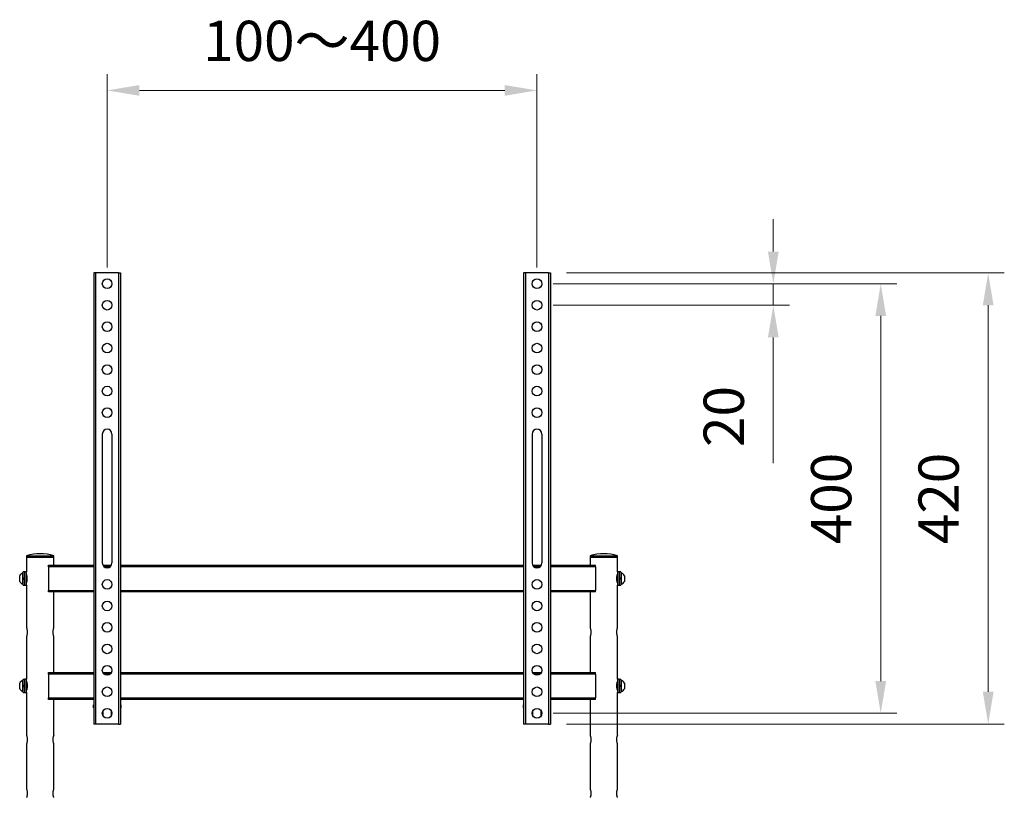
# Model space of a CAD drawing. Units: millimetres. Extents: x -7754 to -1454, y -56453 to -51998.
# Drawn here: x -6735 to -5819, y -54293 to -53572 of the extents above; entities that cross this region are included whole.
import ezdxf

# ---------------------------------------------------------------- set-up
doc = ezdxf.new("R2010")
doc.units = ezdxf.units.MM
doc.header["$LTSCALE"] = 15
doc.layers.get('0').update_dxf_attribs({"lineweight": 15})
doc.layers.add('AM_5', color=92, linetype='Continuous', lineweight=15)
doc.styles.get("Standard").update_dxf_attribs({"font": 'ISOCP.SHX', "bigfont": 'EXTFONT.SHX'})
doc.dimstyles.new('AM_ISO$0', dxfattribs={"dimtxt": 2.5, "dimasz": 2, "dimexe": 1, "dimexo": 1, "dimgap": 1.5, "dimtad": 1, "dimdsep": 46, "dimtxsty": 'STANDARD', "dimcen": 0, "dimclrd": 256, "dimclre": 256, "dimclrt": 3, "dimadec": 0, "dimazin": 2, "dimtp": 0.1, "dimtm": 0.1, "dimtfac": 0.71, "dimtmove": 0, "dimatfit": 3, "dimfxl": 1, "dimlwd": -1, "dimlwe": -1, "dimarcsym": 0})

# ---------------------------------------------------------------- blocks, each defined once
blk = doc.blocks.new('*D236')
at = {"layer": 'AM_5', "linetype": 'ByBlock'}
for p, q in [((-6654.02, -53803.02), (-6654.02, -53623.02)), ((-6254.02, -53803.02), (-6254.02, -53623.02)), ((-6624.02, -53638.02), (-6284.02, -53638.02))]:
    blk.add_line(p, q, dxfattribs=at)
at = {"layer": 'AM_5'}
for points in [[(-6624.02, -53633.02), (-6624.02, -53643.02), (-6654.02, -53638.02)], [(-6284.02, -53633.02), (-6284.02, -53643.02), (-6254.02, -53638.02)]]:
    blk.add_solid(points, dxfattribs=at)
at = {"layer": 'Defpoints', "color": 0}
for p in [(-6254.02, -53638.02), (-6654.02, -53818.02), (-6254.02, -53818.02)]:
    blk.add_point(p, dxfattribs=at)
at = {"layer": 'AM_5', "color": 3, "insert": (-6454.02, -53596.77), "char_height": 37.5, "attachment_point": 5}
blk.add_mtext('100～400', dxfattribs=at)
blk = doc.blocks.new('*D246')
at = {"layer": 'AM_5', "linetype": 'ByBlock'}
for p, q in [((-6226.52, -53808.02), (-5819.03, -53808.02)), ((-5834.03, -53838.02), (-5834.03, -54198.02)), ((-6226.52, -54228.02), (-5819.03, -54228.02))]:
    blk.add_line(p, q, dxfattribs=at)
at = {"layer": 'AM_5'}
for points in [[(-5839.03, -53838.02), (-5829.03, -53838.02), (-5834.03, -53808.02)], [(-5839.03, -54198.02), (-5829.03, -54198.02), (-5834.03, -54228.02)]]:
    blk.add_solid(points, dxfattribs=at)
at = {"layer": 'Defpoints', "color": 0}
for p in [(-6241.52, -53808.02), (-6241.52, -54228.02), (-5834.03, -54228.02)]:
    blk.add_point(p, dxfattribs=at)
at = {"layer": 'AM_5', "color": 3, "insert": (-5875.28, -54018.02), "char_height": 37.5, "attachment_point": 5, "rotation": 90}
blk.add_mtext('420', dxfattribs=at)
blk = doc.blocks.new('*D247')
at = {"layer": 'AM_5', "linetype": 'ByBlock'}
for p, q in [((-6239.02, -53818.02), (-5919.03, -53818.02)), ((-5934.03, -54188.02), (-5934.03, -53848.02)), ((-6239.02, -54218.02), (-5919.03, -54218.02))]:
    blk.add_line(p, q, dxfattribs=at)
at = {"layer": 'AM_5'}
for points in [[(-5939.03, -53848.02), (-5929.03, -53848.02), (-5934.03, -53818.02)], [(-5939.03, -54188.02), (-5929.03, -54188.02), (-5934.03, -54218.02)]]:
    blk.add_solid(points, dxfattribs=at)
at = {"layer": 'Defpoints', "color": 0}
for p in [(-6254.02, -53818.02), (-5934.03, -53818.02), (-6254.02, -54218.02)]:
    blk.add_point(p, dxfattribs=at)
at = {"layer": 'AM_5', "color": 3, "insert": (-5975.28, -54018.02), "char_height": 37.5, "attachment_point": 5, "rotation": 90}
blk.add_mtext('400', dxfattribs=at)
blk = doc.blocks.new('*D248')
at = {"layer": 'AM_5', "linetype": 'ByBlock'}
for p, q in [((-6034.03, -53788.02), (-6034.03, -53758.02)), ((-6239.02, -53818.02), (-6019.03, -53818.02)), ((-6034.03, -53818.02), (-6034.03, -53838.02)), ((-6239.02, -53838.02), (-6019.03, -53838.02)), ((-6034.03, -53868.02), (-6034.03, -53985.26))]:
    blk.add_line(p, q, dxfattribs=at)
at = {"layer": 'AM_5'}
for points in [[(-6039.03, -53788.02), (-6029.03, -53788.02), (-6034.03, -53818.02)], [(-6039.03, -53868.02), (-6029.03, -53868.02), (-6034.03, -53838.02)]]:
    blk.add_solid(points, dxfattribs=at)
at = {"layer": 'Defpoints', "color": 0}
for p in [(-6254.02, -53818.02), (-6034.03, -53818.02), (-6254.02, -53838.02)]:
    blk.add_point(p, dxfattribs=at)
at = {"layer": 'AM_5', "color": 3, "insert": (-6075.28, -53941.64), "char_height": 37.5, "attachment_point": 5, "rotation": 90}
blk.add_mtext('20', dxfattribs=at)

msp = doc.modelspace()

# ---------------------------------------------------------------- linework, layer by layer
at = {"color": 7, "linetype": 'Continuous', "lineweight": 25}
for p, q in [((-6666.523, -53808.024), (-6666.523, -54228.024)), ((-6664.723, -53808.024), (-6666.523, -53808.024)), ((-6664.723, -53808.024), (-6664.723, -54228.024)), ((-6643.323, -53808.024), (-6664.723, -53808.024)), ((-6643.323, -53808.024), (-6643.323, -54228.024)), ((-6643.323, -53808.024), (-6641.523, -53808.024)), ((-6641.523, -53808.024), (-6641.523, -54228.024)), ((-6266.523, -53808.024), (-6266.523, -54228.024)), ((-6264.723, -53808.024), (-6266.523, -53808.024)), ((-6264.723, -53808.024), (-6264.723, -54228.024)), ((-6243.323, -53808.024), (-6264.723, -53808.024)), ((-6243.323, -53808.024), (-6243.323, -54228.024)), ((-6243.323, -53808.024), (-6241.523, -53808.024)), ((-6241.523, -53808.024), (-6241.523, -54228.024)), ((-6658.523, -53958.024), (-6658.523, -54078.024)), ((-6649.523, -53958.024), (-6649.523, -54078.024)), ((-6258.523, -53958.024), (-6258.523, -54078.024)), ((-6249.523, -53958.024), (-6249.523, -54078.024)), ((-6729.023, -54071.324), (-6729.023, -54072.524)), ((-6729.023, -54071.324), (-6716.323, -54071.324)), ((-6729.023, -54072.524), (-6729.023, -54086.274)), ((-6729.023, -54072.524), (-6716.323, -54072.524)), ((-6716.323, -54071.324), (-6703.623, -54071.324)), ((-6716.323, -54072.524), (-6703.623, -54072.524)), ((-6703.623, -54072.524), (-6703.623, -54071.324)), ((-6703.623, -54080.024), (-6703.623, -54072.524)), ((-6204.423, -54071.324), (-6204.423, -54072.524)), ((-6204.423, -54071.324), (-6191.723, -54071.324)), ((-6204.423, -54072.524), (-6204.423, -54080.024)), ((-6204.423, -54072.524), (-6191.723, -54072.524)), ((-6191.723, -54071.324), (-6179.023, -54071.324)), ((-6191.723, -54072.524), (-6179.023, -54072.524)), ((-6179.023, -54072.524), (-6179.023, -54071.324)), ((-6179.023, -54086.274), (-6179.023, -54072.524)), ((-6708.523, -54080.024), (-6666.523, -54080.024)), ((-6708.523, -54081.524), (-6708.523, -54080.024)), ((-6708.523, -54081.524), (-6708.523, -54103.524)), ((-6666.523, -54081.524), (-6708.523, -54081.524)), ((-6658.054, -54080.024), (-6649.992, -54080.024)), ((-6651.195, -54081.524), (-6656.852, -54081.524)), ((-6641.523, -54080.024), (-6266.523, -54080.024)), ((-6266.523, -54081.524), (-6641.523, -54081.524)), ((-6258.054, -54080.024), (-6249.992, -54080.024)), ((-6251.195, -54081.524), (-6256.852, -54081.524)), ((-6241.523, -54080.024), (-6199.523, -54080.024)), ((-6199.523, -54081.524), (-6241.523, -54081.524)), ((-6199.523, -54081.524), (-6199.523, -54080.024)), ((-6199.523, -54081.524), (-6199.523, -54103.524)), ((-6735.423, -54092.524), (-6735.423, -54089.899)), ((-6735.423, -54095.149), (-6735.423, -54092.524)), ((-6732.123, -54087.274), (-6732.503, -54087.274)), ((-6732.503, -54092.524), (-6732.503, -54087.274)), ((-6732.503, -54097.774), (-6732.503, -54092.524)), ((-6730.623, -54086.424), (-6732.123, -54086.424)), ((-6732.123, -54092.046), (-6732.123, -54086.424)), ((-6732.123, -54092.112), (-6732.123, -54092.046)), ((-6732.123, -54092.046), (-6730.623, -54092.046)), ((-6732.123, -54093.003), (-6732.123, -54092.112)), ((-6732.123, -54092.936), (-6732.123, -54093.003)), ((-6732.123, -54093.003), (-6730.623, -54093.003)), ((-6732.123, -54098.624), (-6732.123, -54093.003)), ((-6730.623, -54092.285), (-6732.023, -54092.285)), ((-6730.623, -54092.764), (-6732.023, -54092.764)), ((-6731.873, -54092.285), (-6731.873, -54092.764)), ((-6729.023, -54086.274), (-6730.623, -54086.274)), ((-6730.623, -54092.524), (-6730.623, -54086.274)), ((-6730.623, -54098.774), (-6730.623, -54092.524)), ((-6729.023, -54092.524), (-6729.023, -54086.274)), ((-6728.75, -54089.524), (-6729.023, -54089.524)), ((-6729.023, -54098.774), (-6729.023, -54092.524)), ((-6179.023, -54089.524), (-6179.3, -54089.524)), ((-6177.423, -54086.274), (-6179.023, -54086.274)), ((-6179.023, -54086.274), (-6179.023, -54098.774)), ((-6177.423, -54086.274), (-6177.423, -54098.774)), ((-6175.923, -54086.424), (-6177.423, -54086.424)), ((-6175.923, -54092.046), (-6177.423, -54092.046)), ((-6177.423, -54092.285), (-6176.023, -54092.285)), ((-6177.423, -54092.764), (-6176.023, -54092.764)), ((-6175.923, -54093.003), (-6177.423, -54093.003)), ((-6176.173, -54092.764), (-6176.173, -54092.285)), ((-6175.923, -54086.424), (-6175.923, -54092.046)), ((-6175.543, -54087.274), (-6175.923, -54087.274)), ((-6175.923, -54092.112), (-6175.923, -54092.046)), ((-6175.923, -54092.046), (-6175.923, -54092.936)), ((-6175.923, -54092.936), (-6175.923, -54093.003)), ((-6175.923, -54093.003), (-6175.923, -54098.624)), ((-6175.543, -54087.274), (-6175.543, -54097.774)), ((-6172.623, -54089.899), (-6172.623, -54095.149)), ((-6732.503, -54097.774), (-6732.123, -54097.774)), ((-6732.123, -54098.624), (-6730.623, -54098.624)), ((-6730.623, -54098.774), (-6729.023, -54098.774)), ((-6729.023, -54095.524), (-6728.749, -54095.524)), ((-6729.023, -54098.774), (-6729.023, -54138.569)), ((-6708.523, -54105.024), (-6708.523, -54103.524)), ((-6708.523, -54103.524), (-6666.523, -54103.524)), ((-6641.523, -54103.524), (-6266.523, -54103.524)), ((-6241.523, -54103.524), (-6199.523, -54103.524)), ((-6199.523, -54105.024), (-6199.523, -54103.524)), ((-6179.301, -54095.524), (-6179.023, -54095.524)), ((-6179.023, -54098.774), (-6177.423, -54098.774)), ((-6179.023, -54138.559), (-6179.023, -54098.774)), ((-6177.423, -54098.624), (-6175.923, -54098.624)), ((-6175.923, -54097.774), (-6175.543, -54097.774)), ((-6666.523, -54105.024), (-6708.523, -54105.024)), ((-6703.623, -54138.559), (-6703.623, -54105.024)), ((-6266.523, -54105.024), (-6641.523, -54105.024)), ((-6199.523, -54105.024), (-6241.523, -54105.024)), ((-6204.423, -54105.024), (-6204.423, -54138.569)), ((-6729.023, -54146.49), (-6729.023, -54186.274)), ((-6703.623, -54180.024), (-6703.623, -54146.48)), ((-6204.423, -54146.49), (-6204.423, -54180.024)), ((-6179.023, -54186.274), (-6179.023, -54146.48)), ((-6730.623, -54186.424), (-6732.123, -54186.424)), ((-6732.123, -54192.046), (-6732.123, -54186.424)), ((-6729.023, -54186.274), (-6730.623, -54186.274)), ((-6730.623, -54192.524), (-6730.623, -54186.274)), ((-6729.023, -54192.524), (-6729.023, -54186.274)), ((-6708.523, -54180.024), (-6666.523, -54180.024)), ((-6708.523, -54181.524), (-6708.523, -54180.024)), ((-6708.523, -54181.524), (-6708.523, -54203.524)), ((-6666.523, -54181.524), (-6708.523, -54181.524)), ((-6658.054, -54180.024), (-6649.992, -54180.024)), ((-6651.195, -54181.524), (-6656.852, -54181.524)), ((-6641.523, -54180.024), (-6266.523, -54180.024)), ((-6266.523, -54181.524), (-6641.523, -54181.524)), ((-6258.054, -54180.024), (-6249.992, -54180.024)), ((-6251.195, -54181.524), (-6256.852, -54181.524)), ((-6241.523, -54180.024), (-6199.523, -54180.024)), ((-6199.523, -54181.524), (-6241.523, -54181.524)), ((-6199.523, -54181.524), (-6199.523, -54180.024)), ((-6199.523, -54181.524), (-6199.523, -54203.524)), ((-6177.423, -54186.274), (-6179.023, -54186.274)), ((-6179.023, -54186.274), (-6179.023, -54198.774)), ((-6177.423, -54186.274), (-6177.423, -54198.774)), ((-6175.923, -54186.424), (-6177.423, -54186.424)), ((-6175.923, -54186.424), (-6175.923, -54192.046)), ((-6735.423, -54192.524), (-6735.423, -54189.899)), ((-6735.423, -54195.149), (-6735.423, -54192.524)), ((-6732.123, -54187.274), (-6732.503, -54187.274)), ((-6732.503, -54192.524), (-6732.503, -54187.274)), ((-6732.503, -54197.774), (-6732.503, -54192.524)), ((-6732.123, -54192.046), (-6730.623, -54192.046)), ((-6732.123, -54192.112), (-6732.123, -54192.046)), ((-6732.123, -54193.003), (-6732.123, -54192.046)), ((-6732.123, -54192.936), (-6732.123, -54193.003)), ((-6732.123, -54193.003), (-6730.623, -54193.003)), ((-6732.123, -54198.624), (-6732.123, -54193.003)), ((-6730.623, -54192.285), (-6732.023, -54192.285)), ((-6730.623, -54192.764), (-6732.023, -54192.764)), ((-6731.873, -54192.285), (-6731.873, -54192.764)), ((-6730.623, -54198.774), (-6730.623, -54192.524)), ((-6728.745, -54189.524), (-6729.023, -54189.524)), ((-6729.023, -54198.774), (-6729.023, -54192.524)), ((-6729.023, -54195.524), (-6728.746, -54195.524)), ((-6179.301, -54195.524), (-6179.023, -54195.524)), ((-6179.023, -54189.524), (-6179.3, -54189.524)), ((-6175.923, -54192.046), (-6177.423, -54192.046)), ((-6177.423, -54192.285), (-6176.023, -54192.285)), ((-6177.423, -54192.764), (-6176.023, -54192.764)), ((-6175.923, -54193.003), (-6177.423, -54193.003)), ((-6176.173, -54192.764), (-6176.173, -54192.285)), ((-6175.543, -54187.274), (-6175.923, -54187.274)), ((-6175.923, -54192.112), (-6175.923, -54192.046)), ((-6175.923, -54192.046), (-6175.923, -54192.936)), ((-6175.923, -54192.936), (-6175.923, -54193.003)), ((-6175.923, -54193.003), (-6175.923, -54198.624)), ((-6175.543, -54187.274), (-6175.543, -54197.774)), ((-6172.623, -54189.899), (-6172.623, -54195.149)), ((-6732.503, -54197.774), (-6732.123, -54197.774)), ((-6732.123, -54198.624), (-6730.623, -54198.624)), ((-6730.623, -54198.774), (-6729.023, -54198.774)), ((-6729.023, -54198.774), (-6729.023, -54238.569)), ((-6708.523, -54205.024), (-6708.523, -54203.524)), ((-6708.523, -54203.524), (-6666.523, -54203.524)), ((-6641.523, -54203.524), (-6266.523, -54203.524)), ((-6241.523, -54203.524), (-6199.523, -54203.524)), ((-6199.523, -54205.024), (-6199.523, -54203.524)), ((-6179.023, -54198.774), (-6177.423, -54198.774)), ((-6179.023, -54238.559), (-6179.023, -54198.774)), ((-6177.423, -54198.624), (-6175.923, -54198.624)), ((-6175.923, -54197.774), (-6175.543, -54197.774)), ((-6666.523, -54205.024), (-6708.523, -54205.024)), ((-6703.623, -54238.559), (-6703.623, -54205.024)), ((-6666.623, -54213.024), (-6666.623, -54210.024)), ((-6666.623, -54210.024), (-6666.523, -54210.024)), ((-6666.523, -54213.024), (-6666.623, -54213.024)), ((-6266.523, -54205.024), (-6641.523, -54205.024)), ((-6641.523, -54210.024), (-6641.423, -54210.024)), ((-6641.423, -54213.024), (-6641.523, -54213.024)), ((-6641.423, -54210.024), (-6641.423, -54213.024)), ((-6266.623, -54213.024), (-6266.623, -54210.024)), ((-6266.623, -54210.024), (-6266.523, -54210.024)), ((-6266.523, -54213.024), (-6266.623, -54213.024)), ((-6199.523, -54205.024), (-6241.523, -54205.024)), ((-6241.523, -54210.024), (-6241.423, -54210.024)), ((-6241.423, -54213.024), (-6241.523, -54213.024)), ((-6241.423, -54210.024), (-6241.423, -54213.024)), ((-6204.423, -54205.024), (-6204.423, -54238.569)), ((-6658.023, -54215.963), (-6658.023, -54220.086)), ((-6650.023, -54220.086), (-6650.023, -54215.963)), ((-6258.023, -54215.963), (-6258.023, -54220.086)), ((-6250.023, -54220.086), (-6250.023, -54215.963)), ((-6179.021, -54221.024), (-6179.023, -54221.024)), ((-6179.023, -54222.524), (-6179.021, -54222.524)), ((-6179.021, -54222.524), (-6179.021, -54221.024)), ((-6179.021, -54238.559), (-6179.021, -54222.524)), ((-6664.723, -54228.024), (-6666.523, -54228.024)), ((-6643.323, -54228.024), (-6664.723, -54228.024)), ((-6643.323, -54228.024), (-6641.523, -54228.024)), ((-6264.723, -54228.024), (-6266.523, -54228.024)), ((-6243.323, -54228.024), (-6264.723, -54228.024)), ((-6243.323, -54228.024), (-6241.523, -54228.024)), ((-6729.023, -54246.49), (-6729.023, -54288.569)), ((-6703.623, -54288.559), (-6703.623, -54246.48)), ((-6204.423, -54246.49), (-6204.423, -54288.569)), ((-6179.023, -54288.559), (-6179.023, -54246.48)), ((-6179.021, -54288.559), (-6179.021, -54246.48))]:
    msp.add_line(p, q, dxfattribs=at)
for centre in [(-6654.023, -53818.024), (-6254.023, -53818.024), (-6654.023, -53838.024), (-6254.023, -53838.024), (-6654.023, -53858.024), (-6254.023, -53858.024), (-6654.023, -53878.024), (-6254.023, -53878.024), (-6654.023, -53898.024), (-6254.023, -53898.024), (-6654.023, -53918.024), (-6254.023, -53918.024), (-6654.023, -53938.024), (-6254.023, -53938.024), (-6654.023, -54098.024), (-6254.023, -54098.024), (-6654.023, -54118.024), (-6254.023, -54118.024), (-6654.023, -54138.024), (-6254.023, -54138.024), (-6654.023, -54158.024), (-6254.023, -54158.024), (-6654.023, -54178.024), (-6254.023, -54178.024), (-6654.023, -54198.024), (-6254.023, -54198.024), (-6654.023, -54218.024), (-6254.023, -54218.024)]:
    msp.add_circle(centre, 4.5, dxfattribs=at)
for centre, radius, start, end in [((-6654.023, -53958.024), 4.5, 0, 180), ((-6254.023, -53958.024), 4.5, 0, 180), ((-6716.323, -54115.227), 45.703, 73.866137, 106.133863), ((-6191.723, -54115.227), 45.703, 73.866137, 106.133863), ((-6654.023, -54078.024), 4.5, 180, 0), ((-6254.023, -54078.024), 4.5, 180, 0), ((-6730.423, -54092.524), 5.647, 111.610213, 152.299134), ((-6741.38, -54092.525), 12.988, 342.066148, 17.688983), ((-6177.623, -54092.524), 5.647, 27.700866, 68.389787), ((-6730.423, -54092.524), 5.647, 207.700866, 248.389787), ((-6177.623, -54092.524), 5.647, 291.610213, 332.299134), ((-6730.423, -54192.524), 5.647, 111.610213, 152.299134), ((-6730.423, -54192.524), 5.647, 207.700866, 248.389787), ((-6177.623, -54192.524), 5.647, 27.700866, 68.389787), ((-6177.623, -54192.524), 5.647, 291.610213, 332.299134)]:
    msp.add_arc(centre, radius, start, end, dxfattribs=at)
for points in [[(-6179.037, -54096.48), (-6179.033, -54096.493), (-6179.014, -54096.552), (-6179.117, -54096.226), (-6179.31, -54095.53), (-6179.535, -54094.46), (-6179.678, -54093.165), (-6179.672, -54091.815), (-6179.53, -54090.573), (-6179.31, -54089.518), (-6179.113, -54088.806), (-6179.01, -54088.482), (-6179.03, -54088.548), (-6179.034, -54088.559)], [(-6729.009, -54138.569), (-6729.013, -54138.556), (-6729.032, -54138.497), (-6728.929, -54138.823), (-6728.736, -54139.518), (-6728.511, -54140.589), (-6728.368, -54141.884), (-6728.374, -54143.234), (-6728.516, -54144.476), (-6728.736, -54145.531), (-6728.934, -54146.243), (-6729.036, -54146.566), (-6729.016, -54146.501), (-6729.012, -54146.49)], [(-6703.637, -54146.48), (-6703.633, -54146.493), (-6703.614, -54146.552), (-6703.717, -54146.226), (-6703.91, -54145.53), (-6704.135, -54144.46), (-6704.278, -54143.165), (-6704.272, -54141.815), (-6704.13, -54140.573), (-6703.91, -54139.518), (-6703.713, -54138.806), (-6703.61, -54138.482), (-6703.63, -54138.548), (-6703.634, -54138.559)], [(-6204.409, -54138.569), (-6204.413, -54138.556), (-6204.432, -54138.497), (-6204.329, -54138.823), (-6204.136, -54139.518), (-6203.911, -54140.589), (-6203.768, -54141.884), (-6203.774, -54143.234), (-6203.916, -54144.476), (-6204.136, -54145.531), (-6204.334, -54146.243), (-6204.436, -54146.566), (-6204.416, -54146.501), (-6204.412, -54146.49)], [(-6179.037, -54146.48), (-6179.033, -54146.493), (-6179.014, -54146.552), (-6179.117, -54146.226), (-6179.31, -54145.53), (-6179.535, -54144.46), (-6179.678, -54143.165), (-6179.672, -54141.815), (-6179.53, -54140.573), (-6179.31, -54139.518), (-6179.113, -54138.806), (-6179.01, -54138.482), (-6179.03, -54138.548), (-6179.034, -54138.559)], [(-6729.009, -54188.569), (-6729.013, -54188.556), (-6729.032, -54188.497), (-6728.929, -54188.823), (-6728.736, -54189.518), (-6728.511, -54190.589), (-6728.368, -54191.884), (-6728.374, -54193.234), (-6728.516, -54194.476), (-6728.736, -54195.531), (-6728.934, -54196.243), (-6729.036, -54196.566), (-6729.016, -54196.501), (-6729.012, -54196.49)], [(-6179.037, -54196.48), (-6179.033, -54196.493), (-6179.014, -54196.552), (-6179.117, -54196.226), (-6179.31, -54195.53), (-6179.535, -54194.46), (-6179.678, -54193.165), (-6179.672, -54191.815), (-6179.53, -54190.573), (-6179.31, -54189.518), (-6179.113, -54188.806), (-6179.01, -54188.482), (-6179.03, -54188.548), (-6179.034, -54188.559)], [(-6729.009, -54238.569), (-6729.013, -54238.556), (-6729.032, -54238.497), (-6728.929, -54238.823), (-6728.736, -54239.518), (-6728.511, -54240.589), (-6728.368, -54241.884), (-6728.374, -54243.234), (-6728.516, -54244.476), (-6728.736, -54245.531), (-6728.934, -54246.243), (-6729.036, -54246.566), (-6729.016, -54246.501), (-6729.012, -54246.49)], [(-6703.637, -54246.48), (-6703.633, -54246.493), (-6703.614, -54246.552), (-6703.717, -54246.226), (-6703.91, -54245.53), (-6704.135, -54244.46), (-6704.278, -54243.165), (-6704.272, -54241.815), (-6704.13, -54240.573), (-6703.91, -54239.518), (-6703.713, -54238.806), (-6703.61, -54238.482), (-6703.63, -54238.548), (-6703.634, -54238.559)], [(-6204.409, -54238.569), (-6204.413, -54238.556), (-6204.432, -54238.497), (-6204.329, -54238.823), (-6204.136, -54239.518), (-6203.911, -54240.589), (-6203.768, -54241.884), (-6203.774, -54243.234), (-6203.916, -54244.476), (-6204.136, -54245.531), (-6204.334, -54246.243), (-6204.436, -54246.566), (-6204.416, -54246.501), (-6204.412, -54246.49)], [(-6179.037, -54246.48), (-6179.033, -54246.493), (-6179.014, -54246.552), (-6179.117, -54246.226), (-6179.31, -54245.53), (-6179.535, -54244.46), (-6179.678, -54243.165), (-6179.672, -54241.815), (-6179.53, -54240.573), (-6179.31, -54239.518), (-6179.113, -54238.806), (-6179.01, -54238.482), (-6179.03, -54238.548), (-6179.034, -54238.559)], [(-6729.009, -54288.569), (-6729.013, -54288.556), (-6729.032, -54288.497), (-6728.929, -54288.823), (-6728.736, -54289.518), (-6728.511, -54290.589), (-6728.368, -54291.884), (-6728.374, -54293.234), (-6728.516, -54294.476), (-6728.736, -54295.531), (-6728.934, -54296.243), (-6729.036, -54296.566), (-6729.016, -54296.501), (-6729.012, -54296.49)], [(-6703.637, -54296.48), (-6703.633, -54296.493), (-6703.614, -54296.552), (-6703.717, -54296.226), (-6703.91, -54295.53), (-6704.135, -54294.46), (-6704.278, -54293.165), (-6704.272, -54291.815), (-6704.13, -54290.573), (-6703.91, -54289.518), (-6703.713, -54288.806), (-6703.61, -54288.482), (-6703.63, -54288.548), (-6703.634, -54288.559)], [(-6204.409, -54288.569), (-6204.413, -54288.556), (-6204.432, -54288.497), (-6204.329, -54288.823), (-6204.136, -54289.518), (-6203.911, -54290.589), (-6203.768, -54291.884), (-6203.774, -54293.234), (-6203.916, -54294.476), (-6204.136, -54295.531), (-6204.334, -54296.243), (-6204.436, -54296.566), (-6204.416, -54296.501), (-6204.412, -54296.49)], [(-6179.037, -54296.48), (-6179.033, -54296.493), (-6179.014, -54296.552), (-6179.117, -54296.226), (-6179.31, -54295.53), (-6179.535, -54294.46), (-6179.678, -54293.165), (-6179.672, -54291.815), (-6179.53, -54290.573), (-6179.31, -54289.518), (-6179.113, -54288.806), (-6179.01, -54288.482), (-6179.03, -54288.548), (-6179.034, -54288.559)]]:
    msp.add_open_spline(points, degree=3, knots=[0, 0, 0, 0, 0.0294476, 0.1315607, 0.2349724, 0.3427555, 0.4517226, 0.5562323, 0.6577011, 0.7621475, 0.870975, 0.9789548, 1, 1, 1, 1], dxfattribs=at)

# ---------------------------------------------------------------- dimensions: what is measured, and where the dimension line sits
at = {"layer": 'AM_5'}
dim = msp.add_linear_dim(base=(-6254.023, -53638.024), p1=(-6654.023, -53818.024), p2=(-6254.023, -53818.024), text='100～<>', dimstyle='AM_ISO$0', override={"dimscale": 15, "dimpost": ''}, dxfattribs=at)
dim.commit()
dim.dimension.update_dxf_attribs({"geometry": '*D236', "text_midpoint": (-6454.023, -53596.774)})
dim = msp.add_linear_dim(base=(-6034.028, -53818.024), p1=(-6254.023, -53838.024), p2=(-6254.023, -53818.024), angle=90, dimstyle='AM_ISO$0', override={"dimscale": 15}, dxfattribs=at)
dim.commit()
dim.dimension.update_dxf_attribs({"geometry": '*D248', "text_midpoint": (-6034.028, -53941.64), "dimtype": 160})
for base, p1, p2, picture, middle in [((-5834.028, -54228.024), (-6241.523, -53808.024), (-6241.523, -54228.024), '*D246', (-5875.281, -54018.024)), ((-5934.028, -53818.024), (-6254.023, -54218.024), (-6254.023, -53818.024), '*D247', (-5975.278, -54018.024))]:
    dim = msp.add_linear_dim(base=base, p1=p1, p2=p2, angle=90, dimstyle='AM_ISO$0', override={"dimscale": 15}, dxfattribs=at)
    dim.commit()
    dim.dimension.update_dxf_attribs({"geometry": picture, "text_midpoint": middle})

doc.saveas('drawing.dxf')
